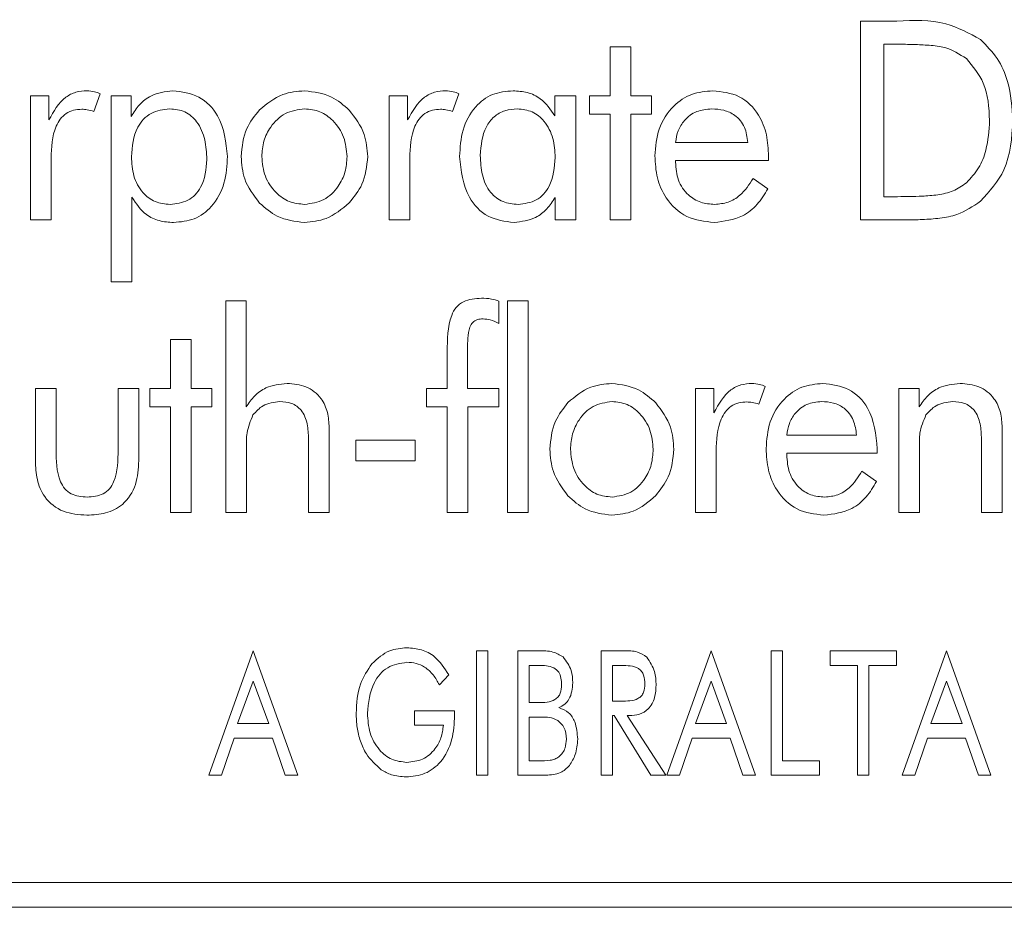
# Model space of a CAD drawing. Units: inches. Extents: x 397 to 833, y 17 to 282.
# Drawn here: x 457 to 457, y 109 to 109 of the extents above; entities that cross this region are included whole.
import ezdxf

# ---------------------------------------------------------------- set-up
doc = ezdxf.new("R2010")
doc.units = ezdxf.units.IN
doc.header["$MEASUREMENT"] = 0

msp = doc.modelspace()

# ---------------------------------------------------------------- linework, layer by layer
at = {"color": 6, "linetype": 'Continuous', "lineweight": 15}
for p, q in [((456.93084, 109.47129), (456.9455, 109.47129)), ((456.93084, 109.39129), (456.93084, 109.47129)), ((456.8302, 109.4609), (456.83851, 109.4609)), ((456.8302, 109.44116), (456.8302, 109.4609)), ((456.83851, 109.4609), (456.83851, 109.44116)), ((456.94581, 109.46194), (456.94019, 109.46194)), ((456.94019, 109.46194), (456.94019, 109.40064)), ((456.59701, 109.44116), (456.60446, 109.44116)), ((456.59701, 109.39129), (456.59701, 109.44116)), ((456.60446, 109.44116), (456.60446, 109.43149)), ((456.62506, 109.44204), (456.62248, 109.43493)), ((456.62951, 109.44116), (456.6375, 109.44116)), ((456.62951, 109.36636), (456.62951, 109.44116)), ((456.6375, 109.44116), (456.6375, 109.43293)), ((456.74129, 109.44116), (456.74874, 109.44116)), ((456.74129, 109.39129), (456.74129, 109.44116)), ((456.74874, 109.44116), (456.74874, 109.43149)), ((456.76934, 109.44204), (456.76676, 109.43493)), ((456.80789, 109.43312), (456.80789, 109.44116)), ((456.80789, 109.44116), (456.81639, 109.44116)), ((456.81639, 109.44116), (456.81639, 109.39129)), ((456.82189, 109.44116), (456.8302, 109.44116)), ((456.82189, 109.43389), (456.82189, 109.44116)), ((456.83851, 109.44116), (456.84682, 109.44116)), ((456.84682, 109.44116), (456.84682, 109.43389)), ((456.8302, 109.43389), (456.82189, 109.43389)), ((456.8302, 109.39129), (456.8302, 109.43389)), ((456.83851, 109.43389), (456.83851, 109.39129)), ((456.84682, 109.43389), (456.83851, 109.43389)), ((456.85648, 109.42246), (456.88557, 109.42246)), ((456.60532, 109.41602), (456.60532, 109.39129)), ((456.7496, 109.41602), (456.7496, 109.39129)), ((456.85648, 109.41519), (456.85648, 109.41447)), ((456.89388, 109.41519), (456.85648, 109.41519)), ((456.89388, 109.41696), (456.89388, 109.41519)), ((456.88769, 109.40792), (456.89359, 109.40374)), ((456.63783, 109.4004), (456.63783, 109.36636)), ((456.80808, 109.39129), (456.80808, 109.40032)), ((456.94019, 109.40064), (456.94581, 109.40064)), ((456.60532, 109.39129), (456.59701, 109.39129)), ((456.7496, 109.39129), (456.74129, 109.39129)), ((456.81639, 109.39129), (456.80808, 109.39129)), ((456.83851, 109.39129), (456.8302, 109.39129)), ((456.9487, 109.39129), (456.93084, 109.39129)), ((456.63783, 109.36636), (456.62951, 109.36636)), ((456.6756, 109.35876), (456.6838, 109.35876)), ((456.6756, 109.27356), (456.6756, 109.35876)), ((456.6838, 109.35876), (456.6838, 109.3161)), ((456.78544, 109.35863), (456.78544, 109.34965)), ((456.78893, 109.35876), (456.79724, 109.35876)), ((456.78893, 109.27356), (456.78893, 109.35876)), ((456.79724, 109.35876), (456.79724, 109.27356)), ((456.65341, 109.34317), (456.66172, 109.34317)), ((456.65341, 109.32343), (456.65341, 109.34317)), ((456.66172, 109.34317), (456.66172, 109.32343)), ((456.76466, 109.32343), (456.76466, 109.33819)), ((456.77276, 109.33702), (456.77276, 109.32343)), ((456.59901, 109.29446), (456.59901, 109.32343)), ((456.59901, 109.32343), (456.60732, 109.32343)), ((456.60732, 109.32343), (456.60732, 109.29902)), ((456.63226, 109.32343), (456.64057, 109.32343)), ((456.63226, 109.29902), (456.63226, 109.32343)), ((456.64057, 109.32343), (456.64057, 109.29446)), ((456.6451, 109.32343), (456.65341, 109.32343)), ((456.6451, 109.31616), (456.6451, 109.32343)), ((456.66172, 109.32343), (456.67003, 109.32343)), ((456.67003, 109.32343), (456.67003, 109.31616)), ((456.75635, 109.32343), (456.76466, 109.32343)), ((456.75635, 109.31616), (456.75635, 109.32343)), ((456.77276, 109.32343), (456.78544, 109.32343)), ((456.78544, 109.32343), (456.78544, 109.31616)), ((456.86449, 109.32343), (456.87194, 109.32343)), ((456.86449, 109.27356), (456.86449, 109.32343)), ((456.87194, 109.32343), (456.87194, 109.31376)), ((456.89254, 109.32431), (456.88996, 109.3172)), ((456.94627, 109.32343), (456.95447, 109.32343)), ((456.94627, 109.27356), (456.94627, 109.32343)), ((456.95447, 109.32343), (456.95447, 109.3161)), ((456.65341, 109.31616), (456.6451, 109.31616)), ((456.65341, 109.27356), (456.65341, 109.31616)), ((456.66172, 109.31616), (456.66172, 109.27356)), ((456.67003, 109.31616), (456.66172, 109.31616)), ((456.76466, 109.31616), (456.75635, 109.31616)), ((456.76466, 109.27356), (456.76466, 109.31616)), ((456.77297, 109.31616), (456.77297, 109.27356)), ((456.78544, 109.31616), (456.77297, 109.31616)), ((456.71716, 109.3078), (456.71716, 109.27356)), ((456.98783, 109.3078), (456.98783, 109.27356)), ((456.70885, 109.27356), (456.70885, 109.30319)), ((456.72792, 109.30266), (456.75182, 109.30266)), ((456.72792, 109.29434), (456.72792, 109.30266)), ((456.75182, 109.30266), (456.75182, 109.29434)), ((456.90122, 109.30473), (456.92928, 109.30473)), ((456.97952, 109.27356), (456.97952, 109.30319)), ((456.68391, 109.29955), (456.68391, 109.27356)), ((456.93759, 109.29923), (456.93759, 109.29746)), ((456.95458, 109.29955), (456.95458, 109.27356)), ((456.8728, 109.29829), (456.8728, 109.27356)), ((456.90122, 109.29746), (456.90122, 109.29675)), ((456.93759, 109.29746), (456.90122, 109.29746)), ((456.75182, 109.29434), (456.72792, 109.29434)), ((456.9314, 109.29019), (456.93729, 109.28601)), ((456.66172, 109.27356), (456.65341, 109.27356)), ((456.68391, 109.27356), (456.6756, 109.27356)), ((456.71716, 109.27356), (456.70885, 109.27356)), ((456.77297, 109.27356), (456.76466, 109.27356)), ((456.79724, 109.27356), (456.78893, 109.27356)), ((456.8728, 109.27356), (456.86449, 109.27356)), ((456.95458, 109.27356), (456.94627, 109.27356)), ((456.98783, 109.27356), (456.97952, 109.27356)), ((456.6688, 109.1679), (456.68662, 109.2179)), ((456.68662, 109.2179), (456.70452, 109.1679)), ((456.77647, 109.2179), (456.78101, 109.2179)), ((456.77647, 109.1679), (456.77647, 109.2179)), ((456.78101, 109.2179), (456.78101, 109.1679)), ((456.79309, 109.2179), (456.80134, 109.2179)), ((456.79309, 109.1679), (456.79309, 109.2179)), ((456.8266, 109.2179), (456.83574, 109.2179)), ((456.8266, 109.1679), (456.8266, 109.2179)), ((456.85296, 109.1679), (456.87078, 109.2179)), ((456.87078, 109.2179), (456.88867, 109.1679)), ((456.89491, 109.2179), (456.89945, 109.2179)), ((456.89491, 109.1679), (456.89491, 109.2179)), ((456.89945, 109.2179), (456.89945, 109.17375)), ((456.91867, 109.2179), (456.9453, 109.2179)), ((456.91867, 109.21206), (456.91867, 109.2179)), ((456.9453, 109.2179), (456.9453, 109.21206)), ((456.94764, 109.1679), (456.96545, 109.2179)), ((456.96545, 109.2179), (456.98335, 109.1679)), ((456.79764, 109.21206), (456.79764, 109.19712)), ((456.80134, 109.21206), (456.79764, 109.21206)), ((456.83465, 109.21206), (456.83114, 109.21206)), ((456.83114, 109.21206), (456.83114, 109.19778)), ((456.92971, 109.21206), (456.91867, 109.21206)), ((456.92971, 109.1679), (456.92971, 109.21206)), ((456.93426, 109.21206), (456.93426, 109.1679)), ((456.9453, 109.21206), (456.93426, 109.21206)), ((456.76524, 109.20826), (456.76149, 109.20427)), ((456.68662, 109.20573), (456.68036, 109.18868)), ((456.69288, 109.18868), (456.68662, 109.20573)), ((456.87078, 109.20573), (456.86452, 109.18868)), ((456.87704, 109.18868), (456.87078, 109.20573)), ((456.96545, 109.20573), (456.95919, 109.18868)), ((456.97171, 109.18868), (456.96545, 109.20573)), ((456.79764, 109.19712), (456.80134, 109.19712)), ((456.83114, 109.19778), (456.83465, 109.19778)), ((456.75151, 109.19388), (456.76764, 109.19388)), ((456.75151, 109.18803), (456.75151, 109.19388)), ((456.76764, 109.19388), (456.76764, 109.19204)), ((456.83114, 109.19193), (456.83114, 109.1679)), ((456.83179, 109.19193), (456.83114, 109.19193)), ((456.84649, 109.1679), (456.83179, 109.19193)), ((456.83699, 109.19193), (456.85257, 109.1679)), ((456.83786, 109.19193), (456.83699, 109.19193)), ((456.68036, 109.18868), (456.69288, 109.18868)), ((456.76309, 109.18803), (456.75151, 109.18803)), ((456.80274, 109.19128), (456.79764, 109.19128)), ((456.79764, 109.19128), (456.79764, 109.17375)), ((456.86452, 109.18868), (456.87704, 109.18868)), ((456.95919, 109.18868), (456.97171, 109.18868)), ((456.67896, 109.18284), (456.67386, 109.1679)), ((456.69433, 109.18284), (456.67896, 109.18284)), ((456.69944, 109.1679), (456.69433, 109.18284)), ((456.86312, 109.18284), (456.85801, 109.1679)), ((456.87849, 109.18284), (456.86312, 109.18284)), ((456.88359, 109.1679), (456.87849, 109.18284)), ((456.95779, 109.18284), (456.95269, 109.1679)), ((456.97316, 109.18284), (456.95779, 109.18284)), ((456.97827, 109.1679), (456.97316, 109.18284)), ((456.79764, 109.17375), (456.80134, 109.17375)), ((456.89945, 109.17375), (456.91439, 109.17375)), ((456.91439, 109.17375), (456.91439, 109.1679)), ((456.67386, 109.1679), (456.6688, 109.1679)), ((456.70452, 109.1679), (456.69944, 109.1679)), ((456.78101, 109.1679), (456.77647, 109.1679)), ((456.80134, 109.1679), (456.79309, 109.1679)), ((456.83114, 109.1679), (456.8266, 109.1679)), ((456.85257, 109.1679), (456.84649, 109.1679)), ((456.85801, 109.1679), (456.85296, 109.1679)), ((456.88867, 109.1679), (456.88359, 109.1679)), ((456.91439, 109.1679), (456.89491, 109.1679)), ((456.93426, 109.1679), (456.92971, 109.1679)), ((456.95269, 109.1679), (456.94764, 109.1679)), ((456.98335, 109.1679), (456.97827, 109.1679)), ((453.81519, 109.12481), (458.31519, 109.12481)), ((440.95319, 109.11481), (458.44019, 109.11481))]:
    msp.add_line(p, q, dxfattribs=at)
for points, knots in [([(456.9455, 109.47129), (456.95222, 109.47156), (456.96417, 109.47203), (456.9746, 109.46631), (456.97916, 109.46381)], [0, 0, 0, 0, 0.56248, 1, 1, 1, 1]), ([(456.97349, 109.45618), (456.97069, 109.45794), (456.96607, 109.46085), (456.9585, 109.46155), (456.95218, 109.46191), (456.94793, 109.46193), (456.94581, 109.46194)], [0, 0, 0, 0, 0.337967, 0.558521, 0.779252, 1, 1, 1, 1]), ([(456.97916, 109.46381), (456.98155, 109.4614), (456.98634, 109.45659), (456.99122, 109.44526), (456.99179, 109.43656), (456.99214, 109.43124)], [0, 0, 0, 0, 0.279907, 0.559966, 1, 1, 1, 1]), ([(456.98279, 109.43126), (456.98251, 109.43651), (456.98202, 109.44587), (456.97609, 109.45303), (456.97349, 109.45618)], [0, 0, 0, 0, 0.560874, 1, 1, 1, 1]), ([(456.60446, 109.43149), (456.60634, 109.43493), (456.60897, 109.43973), (456.61524, 109.44293), (456.61826, 109.44314), (456.61977, 109.44324)], [0, 0, 0, 0, 0.558929, 0.779313, 1, 1, 1, 1]), ([(456.61977, 109.44324), (456.62079, 109.44317), (456.62262, 109.44304), (456.62431, 109.44234), (456.62506, 109.44204)], [0, 0, 0, 0, 0.559679, 1, 1, 1, 1]), ([(456.6375, 109.43293), (456.63853, 109.43457), (456.6406, 109.43785), (456.64623, 109.44219), (456.65123, 109.44284), (456.65427, 109.44324)], [0, 0, 0, 0, 0.281009, 0.561624, 1, 1, 1, 1]), ([(456.65427, 109.44324), (456.6579, 109.44278), (456.66517, 109.44186), (456.67468, 109.43185), (456.67567, 109.42249), (456.67627, 109.41678)], [0, 0, 0, 0, 0.280135, 0.560385, 1, 1, 1, 1]), ([(456.68918, 109.43556), (456.69215, 109.43801), (456.69745, 109.4424), (456.70425, 109.44298), (456.70725, 109.44324)], [0, 0, 0, 0, 0.559224, 1, 1, 1, 1]), ([(456.70725, 109.44324), (456.71106, 109.44277), (456.71787, 109.44193), (456.72299, 109.43743), (456.72525, 109.43545)], [0, 0, 0, 0, 0.558922, 1, 1, 1, 1]), ([(456.74874, 109.43149), (456.75062, 109.43493), (456.75325, 109.43973), (456.75952, 109.44293), (456.76254, 109.44314), (456.76405, 109.44324)], [0, 0, 0, 0, 0.558932, 0.779316, 1, 1, 1, 1]), ([(456.76405, 109.44324), (456.76507, 109.44317), (456.7669, 109.44304), (456.76859, 109.44234), (456.76934, 109.44204)], [0, 0, 0, 0, 0.559679, 1, 1, 1, 1]), ([(456.76964, 109.41678), (456.76985, 109.42037), (456.77026, 109.42754), (456.77503, 109.43664), (456.78262, 109.44246), (456.78828, 109.44298), (456.79112, 109.44324)], [0, 0, 0, 0, 0.280812, 0.560409, 0.780022, 1, 1, 1, 1]), ([(456.79112, 109.44324), (456.79305, 109.44311), (456.79691, 109.44287), (456.80338, 109.43987), (456.80618, 109.43568), (456.80789, 109.43312)], [0, 0, 0, 0, 0.280942, 0.561442, 1, 1, 1, 1]), ([(456.84816, 109.41704), (456.84845, 109.42073), (456.84903, 109.42809), (456.85476, 109.43697), (456.86276, 109.44246), (456.86856, 109.44298), (456.87146, 109.44324)], [0, 0, 0, 0, 0.280409, 0.559831, 0.779777, 1, 1, 1, 1]), ([(456.87146, 109.44324), (456.87514, 109.44284), (456.88249, 109.44204), (456.89007, 109.43437), (456.89346, 109.42556), (456.89374, 109.41983), (456.89388, 109.41696)], [0, 0, 0, 0, 0.279364, 0.558153, 0.778781, 1, 1, 1, 1]), ([(456.61765, 109.4358), (456.61655, 109.43574), (456.61436, 109.43561), (456.61129, 109.43421), (456.6089, 109.43188), (456.6057, 109.42607), (456.60548, 109.42048), (456.60532, 109.41602)], [0, 0, 0, 0, 0.1253, 0.250451, 0.375592, 0.500943, 1, 1, 1, 1]), ([(456.62248, 109.43493), (456.62159, 109.43519), (456.62002, 109.43566), (456.61838, 109.43576), (456.61765, 109.4358)], [0, 0, 0, 0, 0.560288, 1, 1, 1, 1]), ([(456.65304, 109.43597), (456.65041, 109.43566), (456.64515, 109.43503), (456.63849, 109.42757), (456.63795, 109.42082), (456.63762, 109.4167)], [0, 0, 0, 0, 0.279973, 0.559727, 1, 1, 1, 1]), ([(456.66796, 109.41563), (456.66783, 109.41829), (456.66758, 109.42359), (456.66467, 109.43055), (456.65935, 109.43534), (456.65514, 109.43576), (456.65304, 109.43597)], [0, 0, 0, 0, 0.281143, 0.560958, 0.780277, 1, 1, 1, 1]), ([(456.68176, 109.41678), (456.68215, 109.4207), (456.68284, 109.42772), (456.68724, 109.43316), (456.68918, 109.43556)], [0, 0, 0, 0, 0.559566, 1, 1, 1, 1]), ([(456.7073, 109.43597), (456.70461, 109.43559), (456.69922, 109.43483), (456.69368, 109.42931), (456.69052, 109.4231), (456.69022, 109.41886), (456.69008, 109.41674)], [0, 0, 0, 0, 0.27891, 0.558561, 0.779114, 1, 1, 1, 1]), ([(456.72436, 109.41674), (456.72411, 109.41943), (456.72362, 109.42479), (456.71928, 109.43109), (456.71362, 109.4353), (456.70941, 109.43574), (456.7073, 109.43597)], [0, 0, 0, 0, 0.280189, 0.560055, 0.780066, 1, 1, 1, 1]), ([(456.72525, 109.43545), (456.72763, 109.43234), (456.73189, 109.42678), (456.73243, 109.41984), (456.73267, 109.41678)], [0, 0, 0, 0, 0.558957, 1, 1, 1, 1]), ([(456.76194, 109.4358), (456.76084, 109.43574), (456.75864, 109.43561), (456.75557, 109.43421), (456.75318, 109.43188), (456.74998, 109.42607), (456.74977, 109.42048), (456.7496, 109.41602)], [0, 0, 0, 0, 0.1253024, 0.2504531, 0.375594, 0.5009451, 1, 1, 1, 1]), ([(456.76676, 109.43493), (456.76587, 109.43519), (456.7643, 109.43566), (456.76266, 109.43576), (456.76194, 109.4358)], [0, 0, 0, 0, 0.560296, 1, 1, 1, 1]), ([(456.79287, 109.43597), (456.79117, 109.43585), (456.78779, 109.4356), (456.78329, 109.43296), (456.77873, 109.42702), (456.77827, 109.42125), (456.77795, 109.4172)], [0, 0, 0, 0, 0.187299, 0.37411, 0.561175, 1, 1, 1, 1]), ([(456.80808, 109.41641), (456.80793, 109.41901), (456.80762, 109.4242), (456.80431, 109.4308), (456.79902, 109.43529), (456.79492, 109.43574), (456.79287, 109.43597)], [0, 0, 0, 0, 0.280925, 0.56074, 0.780275, 1, 1, 1, 1]), ([(456.87099, 109.43597), (456.86893, 109.43578), (456.86481, 109.43539), (456.86007, 109.4318), (456.85727, 109.42725), (456.85674, 109.42406), (456.85648, 109.42246)], [0, 0, 0, 0, 0.279835, 0.559134, 0.779322, 1, 1, 1, 1]), ([(456.88557, 109.42246), (456.88528, 109.42454), (456.88471, 109.42869), (456.88089, 109.43344), (456.8759, 109.43568), (456.87263, 109.43587), (456.87099, 109.43597)], [0, 0, 0, 0, 0.280411, 0.559001, 0.779122, 1, 1, 1, 1]), ([(456.97349, 109.40624), (456.97524, 109.40814), (456.97873, 109.41193), (456.98211, 109.42064), (456.98253, 109.42723), (456.98279, 109.43126)], [0, 0, 0, 0, 0.27985, 0.559957, 1, 1, 1, 1]), ([(456.99214, 109.43124), (456.99171, 109.42431), (456.99095, 109.41194), (456.98276, 109.40279), (456.97916, 109.39877)], [0, 0, 0, 0, 0.560757, 1, 1, 1, 1]), ([(456.77795, 109.4172), (456.77807, 109.41457), (456.77832, 109.40932), (456.78133, 109.4024), (456.78692, 109.39806), (456.79108, 109.39771), (456.79316, 109.39753)], [0, 0, 0, 0, 0.2811705, 0.5606402, 0.7799601, 1, 1, 1, 1]), ([(456.63762, 109.4167), (456.63778, 109.4141), (456.6381, 109.40891), (456.64157, 109.40235), (456.64704, 109.39812), (456.65113, 109.39773), (456.65318, 109.39753)], [0, 0, 0, 0, 0.280785, 0.560411, 0.780115, 1, 1, 1, 1]), ([(456.65318, 109.39753), (456.65567, 109.39781), (456.66064, 109.39838), (456.6671, 109.4053), (456.66763, 109.41171), (456.66796, 109.41563)], [0, 0, 0, 0, 0.280149, 0.559876, 1, 1, 1, 1]), ([(456.67627, 109.41678), (456.67606, 109.41316), (456.67563, 109.40596), (456.67082, 109.39681), (456.66314, 109.39102), (456.65745, 109.39051), (456.6546, 109.39025)], [0, 0, 0, 0, 0.280779, 0.560269, 0.779899, 1, 1, 1, 1]), ([(456.68918, 109.39805), (456.6868, 109.40117), (456.68253, 109.40675), (456.682, 109.41371), (456.68176, 109.41678)], [0, 0, 0, 0, 0.559178, 1, 1, 1, 1]), ([(456.69008, 109.41674), (456.69033, 109.41405), (456.69084, 109.40867), (456.69524, 109.40237), (456.70095, 109.39819), (456.70518, 109.39775), (456.7073, 109.39753)], [0, 0, 0, 0, 0.280172, 0.559869, 0.780003, 1, 1, 1, 1]), ([(456.7073, 109.39753), (456.70998, 109.39791), (456.71535, 109.39868), (456.7208, 109.40424), (456.72392, 109.41043), (456.72422, 109.41464), (456.72436, 109.41674)], [0, 0, 0, 0, 0.27888, 0.558657, 0.779194, 1, 1, 1, 1]), ([(456.73267, 109.41678), (456.73228, 109.41289), (456.73157, 109.40594), (456.72718, 109.40056), (456.72525, 109.39819)], [0, 0, 0, 0, 0.559447, 1, 1, 1, 1]), ([(456.79151, 109.39025), (456.78788, 109.39072), (456.78063, 109.39167), (456.7712, 109.40173), (456.77023, 109.41107), (456.76964, 109.41678)], [0, 0, 0, 0, 0.280071, 0.560263, 1, 1, 1, 1]), ([(456.79316, 109.39753), (456.79573, 109.39784), (456.80085, 109.39846), (456.80728, 109.4058), (456.80778, 109.41238), (456.80808, 109.41641)], [0, 0, 0, 0, 0.279927, 0.559469, 1, 1, 1, 1]), ([(456.87198, 109.39025), (456.86819, 109.39068), (456.86061, 109.39154), (456.85262, 109.3992), (456.84868, 109.40815), (456.84834, 109.41408), (456.84816, 109.41704)], [0, 0, 0, 0, 0.27941, 0.558451, 0.779014, 1, 1, 1, 1]), ([(456.85648, 109.41447), (456.85667, 109.41203), (456.85704, 109.40715), (456.86103, 109.40135), (456.86649, 109.39798), (456.87032, 109.39768), (456.87224, 109.39753)], [0, 0, 0, 0, 0.280312, 0.559557, 0.779502, 1, 1, 1, 1]), ([(456.87224, 109.39753), (456.87407, 109.3977), (456.87774, 109.39804), (456.88348, 109.40157), (456.8861, 109.40551), (456.88769, 109.40792)], [0, 0, 0, 0, 0.280114, 0.560111, 1, 1, 1, 1]), ([(456.94581, 109.40064), (456.94909, 109.40067), (456.95448, 109.40072), (456.96194, 109.40126), (456.96826, 109.40258), (456.97175, 109.40502), (456.97349, 109.40624)], [0, 0, 0, 0, 0.340511, 0.560811, 0.78063, 1, 1, 1, 1]), ([(456.89359, 109.40374), (456.89227, 109.4016), (456.88965, 109.39732), (456.88246, 109.39151), (456.87595, 109.39073), (456.87198, 109.39025)], [0, 0, 0, 0, 0.281081, 0.561554, 1, 1, 1, 1]), ([(456.6546, 109.39025), (456.65266, 109.39038), (456.6488, 109.39064), (456.64234, 109.39365), (456.63954, 109.39784), (456.63783, 109.4004)], [0, 0, 0, 0, 0.280872, 0.561243, 1, 1, 1, 1]), ([(456.70725, 109.39025), (456.70343, 109.39071), (456.69659, 109.39154), (456.69145, 109.39606), (456.68918, 109.39805)], [0, 0, 0, 0, 0.558966, 1, 1, 1, 1]), ([(456.72525, 109.39819), (456.72231, 109.3957), (456.71706, 109.39125), (456.71025, 109.39056), (456.70725, 109.39025)], [0, 0, 0, 0, 0.559521, 1, 1, 1, 1]), ([(456.80808, 109.40032), (456.80704, 109.39872), (456.80497, 109.39553), (456.79942, 109.39127), (456.7945, 109.39064), (456.79151, 109.39025)], [0, 0, 0, 0, 0.280961, 0.561614, 1, 1, 1, 1]), ([(456.97916, 109.39877), (456.97611, 109.39674), (456.97108, 109.39338), (456.96278, 109.39187), (456.95576, 109.39137), (456.95106, 109.39132), (456.9487, 109.39129)], [0, 0, 0, 0, 0.338924, 0.559096, 0.779522, 1, 1, 1, 1]), ([(456.76466, 109.33819), (456.76467, 109.34322), (456.76468, 109.34952), (456.76802, 109.3563), (456.77212, 109.35937), (456.7759, 109.35962), (456.77841, 109.3598)], [0, 0, 0, 0, 0.500673, 0.62572, 0.750705, 1, 1, 1, 1]), ([(456.77841, 109.3598), (456.77976, 109.35976), (456.78216, 109.35968), (456.78444, 109.35895), (456.78544, 109.35863)], [0, 0, 0, 0, 0.560052, 1, 1, 1, 1]), ([(456.77905, 109.35148), (456.7783, 109.35144), (456.7768, 109.35136), (456.77473, 109.35023), (456.77364, 109.34818), (456.7728, 109.34377), (456.77278, 109.34002), (456.77276, 109.33702)], [0, 0, 0, 0, 0.124982, 0.249661, 0.374006, 0.499077, 1, 1, 1, 1]), ([(456.78544, 109.34965), (456.78431, 109.35023), (456.7823, 109.35127), (456.78004, 109.35142), (456.77905, 109.35148)], [0, 0, 0, 0, 0.559953, 1, 1, 1, 1]), ([(456.6838, 109.3161), (456.68486, 109.31762), (456.68698, 109.32067), (456.69249, 109.32468), (456.6973, 109.3252), (456.70023, 109.32551)], [0, 0, 0, 0, 0.280746, 0.561311, 1, 1, 1, 1]), ([(456.70023, 109.32551), (456.70285, 109.32531), (456.70807, 109.3249), (456.71403, 109.32012), (456.71682, 109.31393), (456.71705, 109.30984), (456.71716, 109.3078)], [0, 0, 0, 0, 0.2802076, 0.5588352, 0.778943, 1, 1, 1, 1]), ([(456.8132, 109.31783), (456.81609, 109.32028), (456.82126, 109.32465), (456.82795, 109.32525), (456.8309, 109.32551)], [0, 0, 0, 0, 0.55923, 1, 1, 1, 1]), ([(456.8309, 109.32551), (456.83464, 109.32503), (456.84133, 109.32416), (456.84632, 109.31969), (456.84853, 109.31772)], [0, 0, 0, 0, 0.558923, 1, 1, 1, 1]), ([(456.87194, 109.31376), (456.87382, 109.3172), (456.87645, 109.322), (456.88272, 109.32521), (456.88574, 109.32541), (456.88725, 109.32551)], [0, 0, 0, 0, 0.558793, 0.779298, 1, 1, 1, 1]), ([(456.88725, 109.32551), (456.88827, 109.32544), (456.8901, 109.32532), (456.89179, 109.32462), (456.89254, 109.32431)], [0, 0, 0, 0, 0.559679, 1, 1, 1, 1]), ([(456.89291, 109.29931), (456.89318, 109.30296), (456.89372, 109.31025), (456.89923, 109.31912), (456.90707, 109.32471), (456.9128, 109.32524), (456.91567, 109.32551)], [0, 0, 0, 0, 0.280544, 0.560093, 0.779914, 1, 1, 1, 1]), ([(456.91567, 109.32551), (456.9193, 109.3251), (456.92656, 109.32426), (456.93617, 109.31432), (456.93705, 109.30495), (456.93759, 109.29923)], [0, 0, 0, 0, 0.2803076, 0.5602598, 1, 1, 1, 1]), ([(456.95447, 109.3161), (456.95553, 109.31762), (456.95765, 109.32067), (456.96316, 109.32468), (456.96797, 109.3252), (456.9709, 109.32551)], [0, 0, 0, 0, 0.280748, 0.561312, 1, 1, 1, 1]), ([(456.9709, 109.32551), (456.97352, 109.32531), (456.97874, 109.3249), (456.9847, 109.32012), (456.98749, 109.31393), (456.98772, 109.30984), (456.98783, 109.3078)], [0, 0, 0, 0, 0.2802076, 0.5588352, 0.778943, 1, 1, 1, 1]), ([(456.69731, 109.31824), (456.69492, 109.31794), (456.69064, 109.31741), (456.68779, 109.31425), (456.68653, 109.31285)], [0, 0, 0, 0, 0.559221, 1, 1, 1, 1]), ([(456.70885, 109.30319), (456.70878, 109.30521), (456.70863, 109.30924), (456.70657, 109.31473), (456.70211, 109.31793), (456.69891, 109.31813), (456.69731, 109.31824)], [0, 0, 0, 0, 0.281326, 0.560861, 0.779674, 1, 1, 1, 1]), ([(456.83095, 109.31824), (456.82829, 109.31784), (456.82298, 109.31705), (456.81765, 109.31145), (456.81466, 109.30528), (456.81438, 109.30111), (456.81424, 109.29902)], [0, 0, 0, 0, 0.278676, 0.558455, 0.779149, 1, 1, 1, 1]), ([(456.84749, 109.29902), (456.84726, 109.30167), (456.84681, 109.30696), (456.84266, 109.31324), (456.83718, 109.31754), (456.83302, 109.318), (456.83095, 109.31824)], [0, 0, 0, 0, 0.280427, 0.560237, 0.78028, 1, 1, 1, 1]), ([(456.91522, 109.31824), (456.91319, 109.31804), (456.90915, 109.31764), (456.9046, 109.31396), (456.90198, 109.30943), (456.90148, 109.3063), (456.90122, 109.30473)], [0, 0, 0, 0, 0.279712, 0.559133, 0.779405, 1, 1, 1, 1]), ([(456.92928, 109.30473), (456.92901, 109.30678), (456.92848, 109.31085), (456.92489, 109.31561), (456.92004, 109.31795), (456.91683, 109.31814), (456.91522, 109.31824)], [0, 0, 0, 0, 0.280352, 0.559161, 0.779228, 1, 1, 1, 1]), ([(456.96798, 109.31824), (456.96559, 109.31794), (456.96131, 109.31741), (456.95846, 109.31425), (456.9572, 109.31285)], [0, 0, 0, 0, 0.559221, 1, 1, 1, 1]), ([(456.97952, 109.30319), (456.97945, 109.30521), (456.9793, 109.30924), (456.97724, 109.31473), (456.97278, 109.31793), (456.96958, 109.31813), (456.96798, 109.31824)], [0, 0, 0, 0, 0.281327, 0.560863, 0.779674, 1, 1, 1, 1]), ([(456.80593, 109.29905), (456.80631, 109.30296), (456.80698, 109.30994), (456.8113, 109.31542), (456.8132, 109.31783)], [0, 0, 0, 0, 0.559376, 1, 1, 1, 1]), ([(456.84853, 109.31772), (456.85087, 109.3146), (456.85506, 109.30902), (456.85557, 109.3021), (456.8558, 109.29905)], [0, 0, 0, 0, 0.559115, 1, 1, 1, 1]), ([(456.88514, 109.31808), (456.88404, 109.31801), (456.88184, 109.31787), (456.87877, 109.31648), (456.87638, 109.31416), (456.87317, 109.30834), (456.87296, 109.30275), (456.8728, 109.29829)], [0, 0, 0, 0, 0.125309, 0.25037, 0.375495, 0.500831, 1, 1, 1, 1]), ([(456.88996, 109.3172), (456.88907, 109.31746), (456.8875, 109.31793), (456.88586, 109.31803), (456.88514, 109.31808)], [0, 0, 0, 0, 0.560143, 1, 1, 1, 1]), ([(456.68653, 109.31285), (456.68553, 109.31047), (456.68373, 109.30621), (456.68386, 109.3016), (456.68391, 109.29955)], [0, 0, 0, 0, 0.55681, 1, 1, 1, 1]), ([(456.9572, 109.31285), (456.9562, 109.31047), (456.9544, 109.30621), (456.95453, 109.3016), (456.95458, 109.29955)], [0, 0, 0, 0, 0.55681, 1, 1, 1, 1]), ([(456.60732, 109.29902), (456.60737, 109.29452), (456.60743, 109.2889), (456.61067, 109.28305), (456.61424, 109.28025), (456.6176, 109.27998), (456.61984, 109.2798)], [0, 0, 0, 0, 0.5003479, 0.625616, 0.7507298, 1, 1, 1, 1]), ([(456.61984, 109.2798), (456.62207, 109.27997), (456.62543, 109.28024), (456.62901, 109.28302), (456.63218, 109.28891), (456.63222, 109.29453), (456.63226, 109.29902)], [0, 0, 0, 0, 0.249187, 0.374251, 0.49953, 1, 1, 1, 1]), ([(456.8132, 109.28032), (456.81086, 109.28345), (456.80668, 109.28906), (456.80616, 109.29599), (456.80593, 109.29905)], [0, 0, 0, 0, 0.55921, 1, 1, 1, 1]), ([(456.81424, 109.29902), (456.81448, 109.29636), (456.81495, 109.29105), (456.81913, 109.28474), (456.82468, 109.28049), (456.82886, 109.28003), (456.83095, 109.2798)], [0, 0, 0, 0, 0.280311, 0.560167, 0.780217, 1, 1, 1, 1]), ([(456.83095, 109.2798), (456.83358, 109.28021), (456.83887, 109.28102), (456.84412, 109.28664), (456.84708, 109.29279), (456.84735, 109.29694), (456.84749, 109.29902)], [0, 0, 0, 0, 0.2786034, 0.5583467, 0.7790911, 1, 1, 1, 1]), ([(456.8558, 109.29905), (456.85542, 109.29518), (456.85474, 109.28825), (456.85043, 109.28284), (456.84853, 109.28046)], [0, 0, 0, 0, 0.559503, 1, 1, 1, 1]), ([(456.91617, 109.27252), (456.91242, 109.27297), (456.90492, 109.27386), (456.89717, 109.28162), (456.89341, 109.29052), (456.89308, 109.29638), (456.89291, 109.29931)], [0, 0, 0, 0, 0.279241, 0.558306, 0.778958, 1, 1, 1, 1]), ([(456.61974, 109.27252), (456.61649, 109.27274), (456.61003, 109.27317), (456.60249, 109.27902), (456.59939, 109.28687), (456.59914, 109.29193), (456.59901, 109.29446)], [0, 0, 0, 0, 0.280491, 0.558457, 0.778849, 1, 1, 1, 1]), ([(456.64057, 109.29446), (456.6404, 109.29121), (456.64006, 109.28476), (456.63505, 109.27669), (456.62735, 109.27294), (456.62228, 109.27266), (456.61974, 109.27252)], [0, 0, 0, 0, 0.280878, 0.559214, 0.779123, 1, 1, 1, 1]), ([(456.90122, 109.29675), (456.9014, 109.29434), (456.90175, 109.28954), (456.90551, 109.28375), (456.9108, 109.28027), (456.91458, 109.27996), (456.91647, 109.2798)], [0, 0, 0, 0, 0.280454, 0.559693, 0.779644, 1, 1, 1, 1]), ([(456.91647, 109.2798), (456.91826, 109.27998), (456.92184, 109.28033), (456.92739, 109.28391), (456.92988, 109.2878), (456.9314, 109.29019)], [0, 0, 0, 0, 0.2800593, 0.5599331, 1, 1, 1, 1]), ([(456.93729, 109.28601), (456.93603, 109.28389), (456.9335, 109.27965), (456.9265, 109.2738), (456.92009, 109.27301), (456.91617, 109.27252)], [0, 0, 0, 0, 0.281087, 0.561737, 1, 1, 1, 1]), ([(456.8309, 109.27252), (456.82714, 109.27299), (456.82041, 109.27383), (456.81541, 109.27833), (456.8132, 109.28032)], [0, 0, 0, 0, 0.558945, 1, 1, 1, 1]), ([(456.84853, 109.28046), (456.84566, 109.27797), (456.84054, 109.27353), (456.83385, 109.27283), (456.8309, 109.27252)], [0, 0, 0, 0, 0.559595, 1, 1, 1, 1]), ([(456.73438, 109.21278), (456.73662, 109.21486), (456.74063, 109.21857), (456.74603, 109.21901), (456.74842, 109.2192)], [0, 0, 0, 0, 0.558732, 1, 1, 1, 1]), ([(456.74842, 109.2192), (456.7504, 109.21906), (456.75437, 109.21876), (456.76085, 109.21533), (456.76358, 109.21094), (456.76524, 109.20826)], [0, 0, 0, 0, 0.280676, 0.560835, 1, 1, 1, 1]), ([(456.80134, 109.2179), (456.80333, 109.21797), (456.80688, 109.21808), (456.80991, 109.21628), (456.81123, 109.21549)], [0, 0, 0, 0, 0.562279, 1, 1, 1, 1]), ([(456.81123, 109.21549), (456.81253, 109.21377), (456.81486, 109.21068), (456.81507, 109.20684), (456.81517, 109.20515)], [0, 0, 0, 0, 0.557793, 1, 1, 1, 1]), ([(456.83574, 109.2179), (456.83762, 109.21796), (456.84096, 109.21806), (456.84372, 109.21623), (456.84493, 109.21543)], [0, 0, 0, 0, 0.562302, 1, 1, 1, 1]), ([(456.84493, 109.21543), (456.84618, 109.21355), (456.84844, 109.21018), (456.8486, 109.20616), (456.84867, 109.20438)], [0, 0, 0, 0, 0.5573778, 1, 1, 1, 1]), ([(456.72802, 109.19282), (456.72824, 109.19688), (456.72862, 109.20413), (456.73262, 109.21014), (456.73438, 109.21278)], [0, 0, 0, 0, 0.560204, 1, 1, 1, 1]), ([(456.74844, 109.21336), (456.74572, 109.21293), (456.74027, 109.21208), (456.73366, 109.20409), (456.73298, 109.1971), (456.73257, 109.19283)], [0, 0, 0, 0, 0.27926, 0.559617, 1, 1, 1, 1]), ([(456.76149, 109.20427), (456.76073, 109.20565), (456.75922, 109.20843), (456.75592, 109.21144), (456.75216, 109.21312), (456.74968, 109.21328), (456.74844, 109.21336)], [0, 0, 0, 0, 0.280384, 0.560074, 0.779959, 1, 1, 1, 1]), ([(456.81062, 109.20432), (456.81059, 109.2052), (456.81051, 109.20695), (456.80971, 109.20957), (456.80652, 109.21204), (456.80348, 109.21205), (456.80134, 109.21206)], [0, 0, 0, 0, 0.187774, 0.374709, 0.560067, 1, 1, 1, 1]), ([(456.84413, 109.20466), (456.84407, 109.20584), (456.84398, 109.20761), (456.84294, 109.20976), (456.84017, 109.21207), (456.83711, 109.21206), (456.83465, 109.21206)], [0, 0, 0, 0, 0.250606, 0.375983, 0.501149, 1, 1, 1, 1]), ([(456.80134, 109.19712), (456.8037, 109.19716), (456.80666, 109.19722), (456.80935, 109.19942), (456.81046, 109.20145), (456.81056, 109.20317), (456.81062, 109.20432)], [0, 0, 0, 0, 0.498559, 0.623908, 0.749496, 1, 1, 1, 1]), ([(456.81517, 109.20515), (456.81495, 109.20282), (456.81465, 109.19958), (456.81201, 109.19628), (456.81037, 109.1955), (456.80955, 109.19511)], [0, 0, 0, 0, 0.5580022, 0.779017, 1, 1, 1, 1]), ([(456.83465, 109.19778), (456.83701, 109.19775), (456.83997, 109.19773), (456.84284, 109.19973), (456.84397, 109.20178), (456.84407, 109.2035), (456.84413, 109.20466)], [0, 0, 0, 0, 0.4993374, 0.6244707, 0.749655, 1, 1, 1, 1]), ([(456.84867, 109.20438), (456.84859, 109.20262), (456.84841, 109.19911), (456.84606, 109.19457), (456.84201, 109.19219), (456.83924, 109.19202), (456.83786, 109.19193)], [0, 0, 0, 0, 0.281095, 0.559804, 0.779304, 1, 1, 1, 1]), ([(456.73812, 109.17016), (456.73593, 109.17214), (456.73231, 109.17539), (456.72962, 109.18162), (456.72823, 109.18714), (456.72809, 109.19093), (456.72802, 109.19282)], [0, 0, 0, 0, 0.338795, 0.559072, 0.779376, 1, 1, 1, 1]), ([(456.73257, 109.19283), (456.73275, 109.19018), (456.7331, 109.18488), (456.73674, 109.17828), (456.74217, 109.1738), (456.74635, 109.17333), (456.74844, 109.1731)], [0, 0, 0, 0, 0.280641, 0.56056, 0.7803, 1, 1, 1, 1]), ([(456.76764, 109.19204), (456.76745, 109.18871), (456.76709, 109.18205), (456.76293, 109.17348), (456.75592, 109.16798), (456.75066, 109.1675), (456.74802, 109.16725)], [0, 0, 0, 0, 0.280973, 0.560509, 0.780004, 1, 1, 1, 1]), ([(456.80955, 109.19511), (456.81095, 109.19457), (456.81378, 109.19348), (456.81664, 109.18865), (456.81693, 109.18483), (456.81712, 109.18249)], [0, 0, 0, 0, 0.278526, 0.559027, 1, 1, 1, 1]), ([(456.74844, 109.1731), (456.75062, 109.17334), (456.75498, 109.17382), (456.75973, 109.17799), (456.76243, 109.18294), (456.76287, 109.18633), (456.76309, 109.18803)], [0, 0, 0, 0, 0.279467, 0.558872, 0.779223, 1, 1, 1, 1]), ([(456.80912, 109.19), (456.80798, 109.19049), (456.80593, 109.19135), (456.80372, 109.1913), (456.80274, 109.19128)], [0, 0, 0, 0, 0.557574, 1, 1, 1, 1]), ([(456.81257, 109.18241), (456.81246, 109.18409), (456.81225, 109.18709), (456.81008, 109.18911), (456.80912, 109.19)], [0, 0, 0, 0, 0.560767, 1, 1, 1, 1]), ([(456.80955, 109.17536), (456.81009, 109.17587), (456.81117, 109.17689), (456.81231, 109.17935), (456.81247, 109.18125), (456.81257, 109.18241)], [0, 0, 0, 0, 0.2800949, 0.5601183, 1, 1, 1, 1]), ([(456.81712, 109.18249), (456.81696, 109.18035), (456.81669, 109.17651), (456.8147, 109.17324), (456.81383, 109.1718)], [0, 0, 0, 0, 0.559964, 1, 1, 1, 1]), ([(456.80134, 109.17375), (456.80293, 109.17376), (456.80514, 109.17376), (456.80798, 109.1743), (456.80903, 109.17501), (456.80955, 109.17536)], [0, 0, 0, 0, 0.560722, 0.780753, 1, 1, 1, 1]), ([(456.81383, 109.1718), (456.81271, 109.1707), (456.81085, 109.16889), (456.8073, 109.1682), (456.80434, 109.16793), (456.80234, 109.16791), (456.80134, 109.1679)], [0, 0, 0, 0, 0.338055, 0.55831, 0.779142, 1, 1, 1, 1]), ([(456.74802, 109.16725), (456.74605, 109.1674), (456.74252, 109.16765), (456.73947, 109.1694), (456.73812, 109.17016)], [0, 0, 0, 0, 0.559759, 1, 1, 1, 1])]:
    msp.add_open_spline(points, degree=3, knots=knots, dxfattribs=at)

doc.saveas('drawing.dxf')
